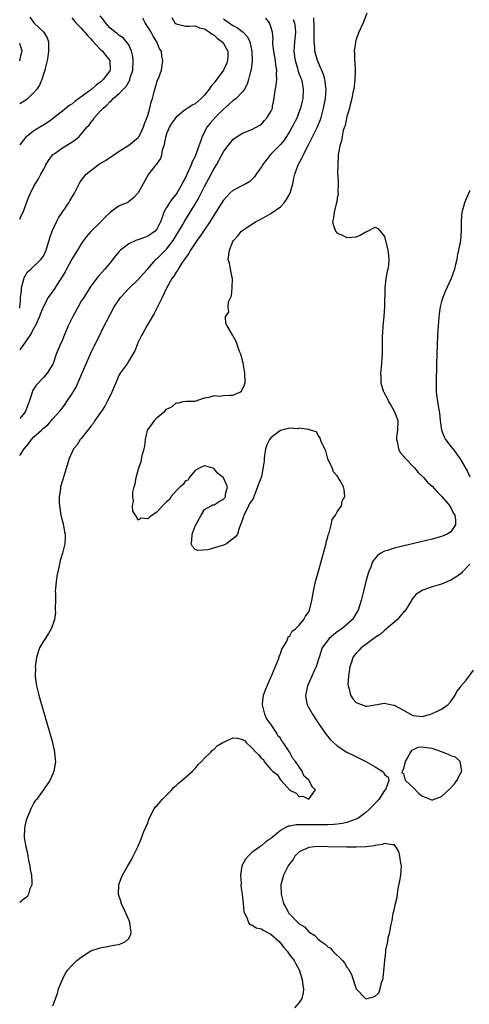
# Model space of a CAD drawing. Units: inches. Extents: x 2577000 to 2580000, y 1500000 to 1503000.
# Drawn here: x 2577000 to 2577095, y 1502048 to 1502256 of the extents above; entities that cross this region are included whole.
import ezdxf

# ---------------------------------------------------------------- set-up
doc = ezdxf.new("R2010")
doc.units = ezdxf.units.IN
doc.header["$MEASUREMENT"] = 0
doc.layers.add('LD25771500_2ft', color=111, linetype='Continuous')

msp = doc.modelspace()

# ---------------------------------------------------------------- linework, layer by layer
at = {"layer": 'LD25771500_2ft'}
for points, elevation in [([(2577000, 1502213.55), (2577000.39, 1502214.39), (2577000.71, 1502215), (2577001, 1502215.81), (2577001.88, 1502218.12), (2577002.29, 1502219), (2577003, 1502220.47), (2577003.95, 1502222.05), (2577004.49, 1502223), (2577005, 1502223.98), (2577005.49, 1502225), (2577006.06, 1502225.94), (2577006.84, 1502227), (2577007, 1502227.15), (2577007.47, 1502227.47), (2577009, 1502228.58), (2577009.71, 1502229), (2577011, 1502229.81), (2577011.7, 1502230.3), (2577012.52, 1502231), (2577013, 1502231.51), (2577014.26, 1502233), (2577014.63, 1502233.37), (2577015, 1502233.92), (2577015.5, 1502234.5), (2577015.81, 1502235), (2577017, 1502236.3), (2577017.59, 1502237), (2577018.38, 1502237.62), (2577019, 1502238.3), (2577019.4, 1502238.6), (2577019.72, 1502239), (2577021, 1502240.09), (2577021.88, 1502241), (2577022.45, 1502241.55), (2577023, 1502242.51), (2577023.21, 1502242.79), (2577023.27, 1502243), (2577023.34, 1502243.34), (2577023.87, 1502245), (2577023.94, 1502247), (2577023.87, 1502247.87), (2577023.58, 1502249), (2577023, 1502250.32), (2577022.52, 1502251), (2577021.82, 1502251.82), (2577021, 1502252.33), (2577020.65, 1502252.65), (2577020.11, 1502253), (2577019, 1502253.91), (2577018.08, 1502255), (2577017.65, 1502255.65), (2577017, 1502256.47)], 8316), ([(2577002.17, 1502256.17), (2577002.99, 1502255), (2577005.08, 1502253), (2577005.82, 1502251.82), (2577006.09, 1502251), (2577006.07, 1502249.93), (2577006.11, 1502249), (2577005.9, 1502247.9), (2577005.79, 1502247), (2577005.35, 1502245.35), (2577005.31, 1502245), (2577005, 1502244.13), (2577004.67, 1502243), (2577004.21, 1502241.79), (2577003.63, 1502241), (2577003, 1502240.25), (2577001.7, 1502239), (2577001.32, 1502238.68), (2577000, 1502237.91)], 8320), ([(2577032.13, 1502256.13), (2577032.76, 1502255), (2577033, 1502254.79), (2577033.3, 1502254.7), (2577035, 1502254.26), (2577035.75, 1502254.25), (2577037, 1502254.34), (2577037.94, 1502253.94), (2577039, 1502253.74), (2577040.07, 1502253), (2577040.59, 1502252.59), (2577041, 1502252.4), (2577041.71, 1502251.71), (2577042.71, 1502251), (2577043, 1502250.61), (2577043.88, 1502249), (2577043.88, 1502247.88), (2577043.86, 1502247), (2577043.64, 1502246.36), (2577043.03, 1502245), (2577041, 1502242.33), (2577040.39, 1502241.61), (2577039.98, 1502241), (2577039, 1502239.68), (2577038.31, 1502239), (2577037, 1502237.91), (2577036.39, 1502237.61), (2577035.48, 1502237), (2577035, 1502236.71), (2577033, 1502235.09), (2577032.13, 1502233.87), (2577031.63, 1502233), (2577031, 1502231.54), (2577030.75, 1502230.75), (2577030.42, 1502229), (2577030.09, 1502228.09), (2577029.9, 1502227), (2577029.68, 1502226.32), (2577029, 1502225.37), (2577028.86, 1502225.14), (2577028.72, 1502225), (2577027.19, 1502223), (2577026.41, 1502221.59), (2577026.06, 1502221), (2577025, 1502219.08), (2577024.93, 1502219), (2577023.99, 1502218.01), (2577022.89, 1502217.11), (2577022.65, 1502217), (2577021, 1502216.32), (2577019.19, 1502215), (2577019, 1502214.87), (2577018.05, 1502213.95), (2577017.14, 1502213), (2577015.04, 1502210.96), (2577014.12, 1502209.88), (2577013.46, 1502209), (2577013, 1502208.35), (2577012.22, 1502207), (2577011, 1502205.05), (2577009.88, 1502203), (2577009.59, 1502202.41), (2577009, 1502201.47), (2577008.84, 1502201.16), (2577008.12, 1502200.12), (2577007.26, 1502198.74), (2577006.04, 1502197), (2577005, 1502195.11), (2577004.41, 1502193.59), (2577004.21, 1502193), (2577003.17, 1502190.83), (2577003, 1502190.59), (2577002.5, 1502189.5), (2577002.13, 1502189), (2577001, 1502187.34), (2577000.14, 1502186.14), (2577000, 1502185.93)], 8312), ([(2577011, 1502256.02), (2577011.87, 1502255), (2577013, 1502253.83), (2577013.38, 1502253.38), (2577013.75, 1502253), (2577014.29, 1502252.29), (2577015, 1502251.62), (2577015.27, 1502251.27), (2577017, 1502249.45), (2577017.47, 1502249), (2577018.13, 1502248.13), (2577019.04, 1502247.04), (2577019.05, 1502247), (2577019.08, 1502245), (2577019, 1502244.86), (2577017.61, 1502243), (2577017, 1502242.47), (2577016.16, 1502241.84), (2577015.24, 1502241), (2577014.24, 1502240.24), (2577011.65, 1502238.35), (2577011, 1502237.84), (2577010.47, 1502237.53), (2577009, 1502236.32), (2577007.29, 1502235), (2577007.14, 1502234.86), (2577005.97, 1502234.03), (2577005, 1502233.4), (2577004.75, 1502233.25), (2577003, 1502232.16), (2577001.5, 1502231), (2577001.24, 1502230.76), (2577000, 1502229.2)], 8318), ([(2577000, 1502194.75), (2577000.04, 1502195), (2577000.17, 1502196.17), (2577000.17, 1502197), (2577000.38, 1502198.38), (2577000.36, 1502199), (2577000.86, 1502200.86), (2577000.87, 1502201), (2577001, 1502201.3), (2577001.61, 1502202.39), (2577002.34, 1502203), (2577004.46, 1502205), (2577004.7, 1502205.3), (2577005, 1502205.74), (2577005.57, 1502207), (2577006.39, 1502209.61), (2577006.85, 1502211), (2577007.74, 1502213), (2577008.19, 1502213.81), (2577010.37, 1502217), (2577010.61, 1502217.39), (2577011, 1502218.09), (2577011.53, 1502219), (2577012.72, 1502221.28), (2577013, 1502221.69), (2577014.04, 1502223), (2577015, 1502223.83), (2577016.55, 1502225), (2577017, 1502225.28), (2577018.1, 1502225.9), (2577021, 1502227.87), (2577023, 1502229.13), (2577025, 1502230.74), (2577025.19, 1502231), (2577026.11, 1502233), (2577026.33, 1502233.68), (2577027, 1502235.4), (2577027.48, 1502237), (2577027.77, 1502238.23), (2577028.02, 1502239), (2577028.39, 1502240.39), (2577028.63, 1502241.37), (2577029, 1502242.66), (2577029.09, 1502242.91), (2577029.14, 1502243), (2577029.26, 1502243.26), (2577029.89, 1502245), (2577030.06, 1502246.06), (2577030.22, 1502247), (2577029.97, 1502247.97), (2577029.92, 1502249), (2577029.53, 1502249.53), (2577028.96, 1502251), (2577028.15, 1502252.15), (2577027.74, 1502253), (2577026.5, 1502255), (2577025.99, 1502255.99)], 8314), ([(2577000, 1502163.66), (2577000.93, 1502165), (2577001.89, 1502166.11), (2577002.46, 1502167), (2577003, 1502167.54), (2577004.58, 1502169), (2577004.81, 1502169.19), (2577005, 1502169.39), (2577005.9, 1502170.1), (2577006.71, 1502171), (2577007, 1502171.37), (2577008.49, 1502173), (2577009, 1502173.72), (2577009.56, 1502174.44), (2577009.96, 1502175), (2577011, 1502176.56), (2577011.92, 1502178.08), (2577013.25, 1502181.25), (2577014.01, 1502183), (2577014.93, 1502185.07), (2577015.57, 1502186.43), (2577015.87, 1502187), (2577016.75, 1502188.75), (2577017.57, 1502190.43), (2577019.91, 1502195), (2577021, 1502196.59), (2577021.29, 1502197), (2577023.16, 1502199), (2577025, 1502200.79), (2577026.02, 1502201.98), (2577027, 1502203.05), (2577028.72, 1502205), (2577028.86, 1502205.14), (2577029, 1502205.23), (2577031, 1502207.17), (2577032.37, 1502209), (2577033, 1502210.07), (2577033.36, 1502210.64), (2577034.39, 1502212.39), (2577034.82, 1502213.18), (2577035.99, 1502215), (2577037, 1502216.7), (2577037.84, 1502218.16), (2577039, 1502220.41), (2577040.38, 1502223), (2577041, 1502224.23), (2577041.49, 1502225), (2577042.05, 1502225.95), (2577043, 1502227.76), (2577043.91, 1502229), (2577044.39, 1502229.61), (2577045, 1502230.34), (2577045.9, 1502231), (2577047, 1502231.68), (2577049, 1502232.47), (2577050.65, 1502233.35), (2577051, 1502233.58), (2577051.67, 1502234.33), (2577052.23, 1502235), (2577053, 1502236.26), (2577053.31, 1502237), (2577053.36, 1502237.36), (2577053.7, 1502239), (2577053.77, 1502239.77), (2577053.95, 1502241), (2577054.11, 1502241.89), (2577054.22, 1502243), (2577054.19, 1502244.19), (2577054.23, 1502245), (2577054.05, 1502246.05), (2577053.95, 1502247), (2577053.83, 1502247.83), (2577053.62, 1502249), (2577053.44, 1502250.56), (2577053.43, 1502251), (2577053.45, 1502251.45), (2577053.32, 1502253), (2577053.26, 1502253.26), (2577053, 1502254.17), (2577052.72, 1502255), (2577051.94, 1502255.94)], 8308), ([(2577043, 1502255.83), (2577043.47, 1502255.47), (2577045, 1502254.39), (2577045.92, 1502253.92), (2577047.16, 1502253), (2577048.05, 1502252.05), (2577048.53, 1502251), (2577048.96, 1502249), (2577049.02, 1502246.98), (2577048.85, 1502245.16), (2577048.71, 1502244.71), (2577048.31, 1502243), (2577047.97, 1502242.03), (2577047.41, 1502241), (2577047, 1502240.45), (2577045.67, 1502239), (2577045, 1502238.49), (2577044.21, 1502237.79), (2577043, 1502236.79), (2577041.25, 1502235), (2577040.21, 1502233.79), (2577039.56, 1502233), (2577038.49, 1502231), (2577038.28, 1502230.28), (2577037.81, 1502229), (2577037.11, 1502227), (2577037, 1502226.76), (2577036.39, 1502225.61), (2577036.19, 1502225), (2577035.58, 1502223.58), (2577035, 1502222.35), (2577034.52, 1502221.48), (2577034.3, 1502221), (2577033.14, 1502219), (2577033, 1502218.79), (2577032.2, 1502217.8), (2577031.62, 1502217), (2577031, 1502216), (2577030.42, 1502215), (2577030.11, 1502214.11), (2577029.68, 1502213), (2577029, 1502211.57), (2577028.55, 1502211), (2577027.64, 1502210.36), (2577027, 1502209.96), (2577025, 1502209.2), (2577024.84, 1502209.16), (2577024.47, 1502209), (2577023, 1502208.3), (2577021.28, 1502207), (2577021, 1502206.72), (2577020.21, 1502205.79), (2577019, 1502204.27), (2577017.97, 1502203), (2577016.59, 1502201.41), (2577015, 1502199.35), (2577013.5, 1502197), (2577013, 1502196.19), (2577012.3, 1502195), (2577011.22, 1502193), (2577011, 1502192.56), (2577010.25, 1502191), (2577009.38, 1502189), (2577009, 1502188.06), (2577008.51, 1502187), (2577007.71, 1502185), (2577007.07, 1502183.07), (2577007, 1502182.9), (2577005.82, 1502181), (2577005, 1502180.11), (2577003.49, 1502178.51), (2577002.73, 1502177.27), (2577002.63, 1502177), (2577002.48, 1502176.48), (2577001.97, 1502175), (2577001.25, 1502173), (2577001, 1502172.66), (2577000, 1502171.45)], 8310), ([(2577057.7, 1502255.7), (2577057.98, 1502255), (2577058.09, 1502253.91), (2577058.22, 1502253), (2577057.99, 1502251), (2577057.85, 1502249), (2577057.96, 1502247.96), (2577058.1, 1502247), (2577058.61, 1502245.39), (2577058.71, 1502245), (2577058.75, 1502244.75), (2577059, 1502244.12), (2577059.29, 1502243.29), (2577059.44, 1502243), (2577059.58, 1502242.42), (2577059.84, 1502241), (2577059.74, 1502239), (2577059.58, 1502238.42), (2577059.28, 1502237), (2577059, 1502236.23), (2577058.51, 1502235), (2577057.49, 1502233), (2577057, 1502232.14), (2577056.32, 1502231), (2577055.78, 1502230.22), (2577055, 1502229.3), (2577054.73, 1502229), (2577053, 1502227.23), (2577052.76, 1502227), (2577051.98, 1502226.02), (2577051.21, 1502225), (2577051, 1502224.61), (2577049.89, 1502223), (2577049.56, 1502222.44), (2577048.53, 1502221.47), (2577047.68, 1502221), (2577047, 1502220.67), (2577045, 1502219.59), (2577044.36, 1502219), (2577043.67, 1502218.33), (2577043, 1502217.55), (2577041.37, 1502215), (2577041, 1502214.46), (2577040.1, 1502213), (2577038.77, 1502211), (2577038.08, 1502209.92), (2577037.38, 1502209), (2577037, 1502208.43), (2577036.07, 1502207), (2577035.69, 1502206.31), (2577035, 1502205.39), (2577034.86, 1502205.14), (2577034.16, 1502204.16), (2577033.41, 1502203), (2577033.29, 1502202.71), (2577033, 1502202.34), (2577032.51, 1502201.49), (2577032.11, 1502201), (2577030.94, 1502198.94), (2577030.03, 1502197), (2577028.38, 1502193.62), (2577026.81, 1502191), (2577026.21, 1502189.79), (2577025.68, 1502189), (2577025, 1502187.57), (2577024.75, 1502187), (2577024.29, 1502185.71), (2577023.9, 1502185), (2577023, 1502183.6), (2577022.64, 1502183), (2577021.21, 1502181), (2577021, 1502180.64), (2577019.47, 1502177), (2577019, 1502176.12), (2577018.45, 1502175), (2577017.93, 1502174.07), (2577017.26, 1502173), (2577015.87, 1502171), (2577015.54, 1502170.46), (2577015, 1502169.82), (2577014.66, 1502169.34), (2577014.35, 1502169), (2577013, 1502167.25), (2577012.77, 1502167), (2577012.12, 1502165.88), (2577011.38, 1502165), (2577010.44, 1502163), (2577009.28, 1502159.28), (2577008.63, 1502157), (2577008.59, 1502156.59), (2577008.35, 1502155), (2577008.36, 1502153.64), (2577008.41, 1502153), (2577008.48, 1502152.48), (2577008.7, 1502151), (2577009.18, 1502149.18), (2577009.48, 1502147.49), (2577009.59, 1502147), (2577009.59, 1502146.41), (2577009.54, 1502145), (2577009.04, 1502143), (2577008.52, 1502141.48), (2577008.36, 1502140.36), (2577007.82, 1502138.18), (2577007.66, 1502137), (2577007.57, 1502135.57), (2577007.51, 1502135), (2577007.54, 1502134.46), (2577007.52, 1502133), (2577007.46, 1502131.46), (2577007.51, 1502131), (2577007.53, 1502130.47), (2577007.33, 1502129), (2577007, 1502127.97), (2577006.62, 1502127), (2577006.05, 1502126.05), (2577005, 1502124.39), (2577004.19, 1502123), (2577003.86, 1502122.14), (2577003.55, 1502121), (2577003.29, 1502119), (2577003.31, 1502118.69), (2577003.27, 1502117), (2577003.44, 1502115.44), (2577003.54, 1502115), (2577004.04, 1502113), (2577004.25, 1502112.25), (2577006.35, 1502105), (2577006.48, 1502104.48), (2577006.91, 1502103), (2577007.37, 1502101), (2577007.46, 1502099.46), (2577007.54, 1502099), (2577007.51, 1502098.49), (2577007.22, 1502097), (2577007, 1502096.42), (2577006.34, 1502095), (2577005.05, 1502093), (2577003.53, 1502091), (2577003.29, 1502090.71), (2577003, 1502090.26), (2577002.53, 1502089.47), (2577002.33, 1502089), (2577001.95, 1502087.95), (2577001.35, 1502086.65), (2577001.01, 1502085), (2577000.97, 1502083), (2577001.27, 1502081), (2577001.65, 1502079.65), (2577001.7, 1502079), (2577001.85, 1502078.15), (2577002.12, 1502077), (2577002.23, 1502076.23), (2577002.47, 1502075), (2577002.58, 1502073.42), (2577002.54, 1502073), (2577002.16, 1502072.16), (2577001.87, 1502071), (2577001.56, 1502070.44), (2577001, 1502070.08), (2577000, 1502069.21)], 8306), ([(2577007, 1502047.39), (2577007.95, 1502050.05), (2577008.2, 1502051), (2577009, 1502053), (2577009.67, 1502054.33), (2577010.13, 1502055), (2577011, 1502055.94), (2577012.04, 1502057), (2577013, 1502057.71), (2577015, 1502059.01), (2577017, 1502059.7), (2577020.28, 1502060.28), (2577021, 1502060.35), (2577022.33, 1502061), (2577023, 1502061.67), (2577023.46, 1502062.54), (2577023.52, 1502063), (2577023.42, 1502063.42), (2577023.27, 1502065), (2577023, 1502065.55), (2577022.36, 1502067), (2577021.96, 1502067.96), (2577021.44, 1502069), (2577021.4, 1502069.4), (2577021, 1502070.53), (2577020.86, 1502071), (2577020.93, 1502072.93), (2577020.91, 1502073), (2577020.93, 1502073.07), (2577021.46, 1502074.54), (2577021.68, 1502075), (2577022.83, 1502077), (2577023.63, 1502078.37), (2577023.96, 1502079), (2577024.93, 1502081), (2577025.54, 1502082.46), (2577026.22, 1502084.22), (2577027, 1502086.07), (2577027.23, 1502086.76), (2577027.29, 1502087), (2577028.35, 1502089), (2577028.61, 1502089.39), (2577029, 1502089.71), (2577030.07, 1502091), (2577032.09, 1502093), (2577032.46, 1502093.54), (2577033, 1502093.94), (2577033.54, 1502094.46), (2577034.24, 1502095), (2577036.48, 1502097), (2577036.72, 1502097.28), (2577037, 1502097.52), (2577037.63, 1502098.37), (2577038.36, 1502099), (2577039, 1502099.7), (2577040.36, 1502101), (2577040.63, 1502101.37), (2577041, 1502101.59), (2577041.68, 1502102.32), (2577042.84, 1502103), (2577043, 1502103.13), (2577043.2, 1502103.2), (2577045, 1502104.04), (2577045.93, 1502103.93), (2577047, 1502103.63), (2577047.44, 1502103.44), (2577047.75, 1502103), (2577049, 1502101.93), (2577049.83, 1502101), (2577050.45, 1502100.45), (2577051, 1502099.63), (2577051.41, 1502099.41), (2577051.57, 1502099), (2577053, 1502097.35), (2577053.32, 1502097), (2577054.29, 1502096.29), (2577055, 1502095.13), (2577055.11, 1502095.11), (2577055.14, 1502095), (2577057, 1502092.99), (2577058.3, 1502092.3), (2577059, 1502091.59), (2577059.71, 1502091.71), (2577061, 1502091.08), (2577062.41, 1502093), (2577061.68, 1502093.68), (2577061.08, 1502095), (2577061, 1502095.09), (2577059.97, 1502095.97), (2577059.57, 1502097), (2577059, 1502097.87), (2577058.21, 1502099), (2577057.66, 1502099.66), (2577057, 1502100.93), (2577056.95, 1502100.95), (2577056.95, 1502101), (2577056.87, 1502101.13), (2577055.58, 1502103), (2577055.33, 1502103.33), (2577055, 1502103.91), (2577054.44, 1502104.44), (2577054.22, 1502105), (2577053, 1502106.93), (2577052.07, 1502108.07), (2577051.71, 1502109), (2577051.31, 1502110.69), (2577051.2, 1502111), (2577051.22, 1502111.22), (2577051.45, 1502113), (2577051.85, 1502114.15), (2577052.18, 1502115), (2577053.23, 1502117.23), (2577054.61, 1502120.61), (2577054.72, 1502121), (2577054.75, 1502121.25), (2577055, 1502121.78), (2577055.28, 1502122.72), (2577056.31, 1502124.31), (2577056.6, 1502125), (2577056.68, 1502125.32), (2577057, 1502125.53), (2577057.49, 1502126.51), (2577058.19, 1502127), (2577059, 1502127.79), (2577059.92, 1502129), (2577060.27, 1502129.73), (2577061, 1502130.63), (2577061.17, 1502131), (2577061.62, 1502133), (2577061.77, 1502133.77), (2577061.98, 1502135), (2577062.44, 1502137), (2577063, 1502138.89), (2577064.55, 1502144.55), (2577064.65, 1502145), (2577064.67, 1502145.33), (2577065, 1502146.39), (2577065.12, 1502146.88), (2577065.27, 1502147.27), (2577065.71, 1502149), (2577065.91, 1502150.09), (2577066.61, 1502151), (2577067, 1502151.76), (2577067.88, 1502153), (2577068.04, 1502153.96), (2577068.62, 1502155), (2577068.46, 1502156.46), (2577068.32, 1502157), (2577067.58, 1502158.42), (2577067.23, 1502159), (2577067.12, 1502159.12), (2577067, 1502159.36), (2577066.2, 1502160.2), (2577065.95, 1502161), (2577065, 1502162.92), (2577064.58, 1502164.58), (2577063.65, 1502166.35), (2577063.45, 1502167), (2577063.37, 1502167.37), (2577063, 1502167.88), (2577062.62, 1502168.62), (2577061.32, 1502169), (2577061, 1502169.14), (2577060.9, 1502169.1), (2577059, 1502169.37), (2577058.71, 1502169.29), (2577057, 1502169.4), (2577056.69, 1502169.31), (2577055, 1502168.92), (2577054.53, 1502168.53), (2577053, 1502167.37), (2577052.7, 1502167), (2577052.11, 1502165.89), (2577051.87, 1502165), (2577051.64, 1502163.64), (2577051.56, 1502163), (2577051.6, 1502162.4), (2577051, 1502159.18), (2577050.15, 1502157), (2577049.69, 1502155.69), (2577049.43, 1502155), (2577049.3, 1502154.7), (2577049, 1502154.1), (2577048.48, 1502153.52), (2577048.3, 1502153), (2577047.63, 1502151.63), (2577047.27, 1502151), (2577047.23, 1502150.77), (2577047, 1502150.09), (2577046.56, 1502149), (2577046.29, 1502148.29), (2577045.98, 1502147), (2577045.52, 1502146.48), (2577044.39, 1502145.61), (2577043.63, 1502145), (2577043, 1502144.71), (2577042.54, 1502144.54), (2577039.72, 1502143.72), (2577037.56, 1502143.56), (2577037, 1502143.79), (2577036.43, 1502144.43), (2577036.18, 1502145), (2577036.3, 1502145.7), (2577036.36, 1502147), (2577037, 1502148.74), (2577037.13, 1502149), (2577038.29, 1502151), (2577039, 1502152.26), (2577040.43, 1502153), (2577040.77, 1502153.23), (2577041, 1502153.23), (2577042.09, 1502153.91), (2577043, 1502154.44), (2577043.31, 1502154.69), (2577043.4, 1502155), (2577043.45, 1502155.45), (2577043.81, 1502157), (2577043, 1502158.92), (2577042.94, 1502159), (2577041.83, 1502159.83), (2577041, 1502160.82), (2577040.86, 1502160.86), (2577040.6, 1502161), (2577039, 1502161.47), (2577038, 1502161), (2577037, 1502160.43), (2577035.78, 1502159), (2577035.57, 1502158.43), (2577035, 1502158.31), (2577034.5, 1502157.5), (2577033.84, 1502157), (2577033, 1502156.2), (2577031.99, 1502155), (2577031.63, 1502154.37), (2577031, 1502153.87), (2577030.15, 1502153), (2577029, 1502151.76), (2577027.36, 1502150.64), (2577027, 1502150.28), (2577025.61, 1502150.39), (2577025, 1502150), (2577024.43, 1502151), (2577023.89, 1502151.89), (2577023.82, 1502153), (2577024.02, 1502153.98), (2577023.86, 1502155), (2577023.87, 1502155.87), (2577024.15, 1502157), (2577024.39, 1502157.61), (2577024.59, 1502159), (2577025, 1502160.54), (2577025.14, 1502161), (2577025.63, 1502162.37), (2577025.93, 1502163.92), (2577026.24, 1502165), (2577026.39, 1502165.61), (2577026.54, 1502167), (2577026.98, 1502169), (2577027.85, 1502170.15), (2577028.41, 1502171), (2577029, 1502171.63), (2577030.59, 1502173), (2577031, 1502173.41), (2577032.12, 1502173.88), (2577033, 1502174.73), (2577033.3, 1502174.7), (2577034.47, 1502175), (2577035.12, 1502175.12), (2577037, 1502175.12), (2577039, 1502175.82), (2577039.96, 1502175.96), (2577041, 1502176.31), (2577042.19, 1502176.19), (2577043, 1502176.28), (2577044.35, 1502176.35), (2577045, 1502176.36), (2577046.47, 1502177), (2577046.77, 1502177.23), (2577047, 1502177.61), (2577047.44, 1502178.56), (2577047.59, 1502179), (2577047.53, 1502181), (2577047.13, 1502183.13), (2577046.74, 1502184.74), (2577046.65, 1502185), (2577046.41, 1502185.59), (2577045.69, 1502187.69), (2577044.98, 1502188.98), (2577043.75, 1502191), (2577043.52, 1502191.52), (2577043.44, 1502193), (2577044.13, 1502193.87), (2577044.02, 1502195), (2577044.09, 1502196.09), (2577044.66, 1502197.34), (2577044.83, 1502199), (2577044.87, 1502201), (2577044.81, 1502201.19), (2577044.46, 1502203), (2577044.25, 1502204.25), (2577044, 1502205), (2577044.26, 1502207), (2577045, 1502208.78), (2577045.12, 1502209), (2577046, 1502210), (2577046.82, 1502211), (2577047, 1502211.15), (2577049, 1502212.45), (2577049.78, 1502213), (2577050.58, 1502213.42), (2577051, 1502213.6), (2577053, 1502214.74), (2577055, 1502216.15), (2577055.8, 1502217), (2577056.3, 1502217.7), (2577057.05, 1502219), (2577057.61, 1502221), (2577057.84, 1502222.16), (2577058.02, 1502223), (2577058.74, 1502225), (2577058.84, 1502225.16), (2577059.56, 1502226.44), (2577059.78, 1502227), (2577060.57, 1502228.57), (2577061, 1502229.34), (2577062.8, 1502233), (2577063.44, 1502234.56), (2577063.58, 1502235), (2577064.1, 1502237), (2577064.49, 1502239), (2577064.66, 1502241), (2577064.58, 1502241.42), (2577064.4, 1502243), (2577064.1, 1502244.1), (2577062.81, 1502247), (2577062.28, 1502249), (2577062.27, 1502249.73), (2577062.14, 1502251), (2577062.11, 1502252.11), (2577062.15, 1502253), (2577062.14, 1502254.14), (2577062.04, 1502256.04)], 8304), ([(2577073.21, 1502257), (2577072.44, 1502255), (2577071.57, 1502253), (2577071, 1502251.52), (2577070.83, 1502251), (2577070.82, 1502250.82), (2577070.55, 1502249), (2577070.63, 1502248.63), (2577070.63, 1502247), (2577070.71, 1502246.71), (2577070.8, 1502244.8), (2577070.74, 1502243), (2577070.47, 1502241), (2577070.3, 1502240.3), (2577070.06, 1502239), (2577069.7, 1502237.7), (2577069.58, 1502237), (2577069, 1502235.19), (2577068.66, 1502233.34), (2577068.51, 1502233), (2577068.23, 1502232.23), (2577068.01, 1502231), (2577067.92, 1502230.08), (2577067.52, 1502229), (2577067.21, 1502227.21), (2577067.21, 1502227), (2577067.23, 1502226.77), (2577067.09, 1502225), (2577067.08, 1502223.08), (2577067.13, 1502222.87), (2577067.16, 1502221), (2577067.13, 1502219.13), (2577067.17, 1502219), (2577067.18, 1502218.82), (2577067, 1502218), (2577066.91, 1502217.09), (2577066.78, 1502216.78), (2577066.35, 1502215), (2577066.2, 1502213.8), (2577066.02, 1502213), (2577066.21, 1502212.21), (2577066.61, 1502211), (2577067, 1502210.57), (2577067.73, 1502210.27), (2577069, 1502209.68), (2577071, 1502209.8), (2577071.87, 1502210.13), (2577073, 1502210.83), (2577073.13, 1502210.87), (2577073.35, 1502211), (2577075, 1502211.86), (2577075.53, 1502211.53), (2577076.04, 1502211), (2577077, 1502209.89), (2577077.56, 1502207.56), (2577077.67, 1502207), (2577077.84, 1502205.84), (2577077.88, 1502205), (2577077.82, 1502203.82), (2577077.67, 1502203), (2577077.5, 1502202.5), (2577077.28, 1502201), (2577077.05, 1502199), (2577076.99, 1502195), (2577076.83, 1502193), (2577076.61, 1502191), (2577076.52, 1502189.48), (2577076.5, 1502189), (2577076.48, 1502185.52), (2577076.47, 1502185), (2577076.42, 1502184.42), (2577076.35, 1502183), (2577076.16, 1502181), (2577076.21, 1502180.21), (2577076.22, 1502179), (2577076.7, 1502177.3), (2577076.8, 1502177), (2577077.59, 1502175.59), (2577077.85, 1502175), (2577078.29, 1502174.29), (2577079.02, 1502173), (2577079.57, 1502171.57), (2577079.75, 1502171), (2577079.72, 1502169), (2577079.52, 1502167.52), (2577079.49, 1502167), (2577079.72, 1502166.28), (2577079.91, 1502165), (2577080.27, 1502164.27), (2577081, 1502163.5), (2577081.2, 1502163.2), (2577083.28, 1502161), (2577084.06, 1502160.06), (2577085, 1502159.21), (2577085.2, 1502159), (2577086.03, 1502158.03), (2577087, 1502157.14), (2577088, 1502156), (2577089, 1502155.07), (2577090.73, 1502153), (2577090.82, 1502152.82), (2577091, 1502152.59), (2577091.49, 1502151.49), (2577091.78, 1502151), (2577091.94, 1502150.06), (2577091.95, 1502149), (2577091, 1502147.53), (2577090.22, 1502147), (2577089.36, 1502146.64), (2577089, 1502146.5), (2577087.82, 1502146.18), (2577087, 1502145.97), (2577084.61, 1502145.39), (2577079, 1502144.06), (2577077.58, 1502143.58), (2577077, 1502143.42), (2577076.23, 1502143), (2577075.49, 1502142.51), (2577074.59, 1502141.41), (2577074.4, 1502141), (2577074.06, 1502140.06), (2577073.62, 1502139), (2577073.47, 1502138.53), (2577073.04, 1502137), (2577072.53, 1502135), (2577072.07, 1502133), (2577071.44, 1502131), (2577071.26, 1502130.74), (2577070.19, 1502129), (2577067.94, 1502127), (2577067, 1502126.36), (2577066.21, 1502125.79), (2577065.32, 1502125), (2577065, 1502124.65), (2577063.85, 1502123), (2577063.64, 1502122.36), (2577063.17, 1502121), (2577063, 1502120.39), (2577062.54, 1502119), (2577062.13, 1502118.13), (2577061.63, 1502117), (2577060.72, 1502115), (2577060.42, 1502113.58), (2577060.27, 1502113), (2577060.37, 1502112.37), (2577060.66, 1502111), (2577061.48, 1502109.48), (2577061.75, 1502109), (2577063.04, 1502107.04), (2577064.69, 1502104.69), (2577065, 1502104.3), (2577065.6, 1502103.6), (2577066.22, 1502103), (2577067, 1502102.29), (2577069, 1502101.02), (2577070.33, 1502100.33), (2577073, 1502098.99), (2577075, 1502097.88), (2577076.49, 1502097), (2577076.74, 1502096.74), (2577077, 1502096.26), (2577077.74, 1502095.74), (2577077.87, 1502095), (2577077.25, 1502093.25), (2577077.12, 1502093), (2577077, 1502092.86), (2577075.76, 1502091), (2577073.91, 1502089), (2577073, 1502088.23), (2577071.33, 1502087), (2577071.12, 1502086.88), (2577070.78, 1502086.78), (2577069, 1502086.14), (2577068.11, 1502085.89), (2577067, 1502085.79), (2577066.31, 1502085.69), (2577065, 1502085.65), (2577064.38, 1502085.62), (2577061, 1502085.64), (2577060.34, 1502085.66), (2577059, 1502085.62), (2577058.36, 1502085.64), (2577057, 1502085.37), (2577056.63, 1502085.37), (2577055.98, 1502085), (2577055, 1502084.48), (2577053.27, 1502083), (2577053.13, 1502082.87), (2577053, 1502082.73), (2577051.93, 1502082.07), (2577051, 1502081.23), (2577050.83, 1502081.17), (2577050.67, 1502081), (2577049, 1502079.78), (2577048.17, 1502079), (2577047.61, 1502078.39), (2577046.9, 1502077), (2577046.56, 1502075), (2577046.71, 1502073.29), (2577046.69, 1502072.69), (2577046.92, 1502071), (2577047.12, 1502069), (2577047.32, 1502067.32), (2577047.42, 1502067), (2577047.91, 1502066.09), (2577048.27, 1502065), (2577048.59, 1502064.59), (2577049, 1502064.52), (2577049.88, 1502063.88), (2577051, 1502063.66), (2577051.37, 1502063.37), (2577053, 1502062.54), (2577054.72, 1502061), (2577055, 1502060.69), (2577055.74, 1502059.74), (2577056.41, 1502059), (2577057, 1502058.14), (2577057.89, 1502057), (2577058.26, 1502056.26), (2577058.96, 1502055), (2577059.59, 1502053), (2577059.72, 1502051.72), (2577059.85, 1502051), (2577059.82, 1502050.18), (2577059.55, 1502049), (2577059, 1502048.12), (2577058.01, 1502047)], 8302), ([(2577000, 1502246.96), (2577000.03, 1502247), (2577000.29, 1502248.29), (2577000.49, 1502249), (2577000.15, 1502250.15), (2577000, 1502250.71)], 8322), ([(2577095, 1502219.57), (2577094.19, 1502217.81), (2577093.88, 1502217), (2577093.45, 1502215.45), (2577093.3, 1502215), (2577093.16, 1502213.16), (2577093.13, 1502213), (2577093.16, 1502211.16), (2577092.98, 1502209), (2577092.6, 1502207), (2577092.31, 1502205.69), (2577092.2, 1502205), (2577091.96, 1502203.96), (2577091.72, 1502203), (2577091.03, 1502201), (2577089.76, 1502198.24), (2577089.25, 1502197), (2577089, 1502196.14), (2577088.7, 1502195), (2577088.48, 1502193.52), (2577088.27, 1502191), (2577088.16, 1502189), (2577087.97, 1502183), (2577087.87, 1502179), (2577087.88, 1502177), (2577088.03, 1502176.03), (2577088.12, 1502175), (2577088.34, 1502173.66), (2577088.51, 1502173), (2577088.58, 1502172.58), (2577088.75, 1502171), (2577089.01, 1502169), (2577089.58, 1502167.58), (2577089.87, 1502167), (2577091, 1502165.54), (2577091.39, 1502165), (2577092.11, 1502164.11), (2577093, 1502162.81), (2577094.42, 1502160.42), (2577095, 1502159.15)], 8300), ([(2577095, 1502140.66), (2577093.37, 1502139), (2577093.21, 1502138.79), (2577093, 1502138.62), (2577092.05, 1502137.95), (2577091, 1502137.3), (2577089, 1502136.49), (2577087, 1502135.89), (2577085.26, 1502135.26), (2577085, 1502135.18), (2577084.68, 1502135), (2577083.67, 1502134.33), (2577082.76, 1502133.24), (2577082.65, 1502133), (2577082.1, 1502132.1), (2577081.4, 1502131), (2577081.23, 1502130.77), (2577081, 1502130.55), (2577080.3, 1502129.7), (2577079.68, 1502129), (2577077.38, 1502127), (2577077, 1502126.69), (2577076.11, 1502125.89), (2577075, 1502125.21), (2577074.7, 1502125), (2577073, 1502123.69), (2577072.05, 1502123), (2577071.58, 1502122.42), (2577071, 1502121.87), (2577070.6, 1502121.4), (2577070.31, 1502121), (2577070.01, 1502120.01), (2577069.66, 1502119), (2577069.39, 1502117), (2577069.25, 1502115.25), (2577069.27, 1502115), (2577069.44, 1502114.56), (2577069.79, 1502113), (2577070.27, 1502112.27), (2577071, 1502111.5), (2577071.32, 1502111.32), (2577073, 1502110.69), (2577073.28, 1502110.72), (2577075, 1502110.99), (2577077, 1502111.35), (2577077.27, 1502111.27), (2577078.54, 1502111), (2577078.91, 1502110.91), (2577079, 1502110.91), (2577081, 1502109.88), (2577082.82, 1502108.82), (2577083, 1502108.75), (2577085, 1502108.52), (2577086.7, 1502109), (2577087, 1502109.12), (2577088.26, 1502109.74), (2577089, 1502110.08), (2577090.3, 1502111), (2577091, 1502111.65), (2577091.88, 1502113), (2577092.23, 1502113.77), (2577093, 1502114.68), (2577093.11, 1502114.89), (2577094.17, 1502116.17), (2577095.72, 1502118.28)], 8300)]:
    msp.add_lwpolyline(points, dxfattribs=dict(at, elevation=elevation))
for points, elevation in [([(2577089, 1502091.62), (2577090.73, 1502093.27), (2577091.71, 1502094.29), (2577092.24, 1502095), (2577093, 1502096.47), (2577093.32, 1502097), (2577092.97, 1502099), (2577091.92, 1502099.92), (2577091, 1502100.21), (2577090.51, 1502100.51), (2577089, 1502101.06), (2577087, 1502101.75), (2577085.88, 1502101.88), (2577085, 1502102.06), (2577084.01, 1502101.99), (2577083, 1502101.51), (2577082.67, 1502101.33), (2577082.46, 1502101), (2577081.84, 1502099.84), (2577081.32, 1502099), (2577081, 1502097.52), (2577080.86, 1502097.14), (2577080.71, 1502097), (2577080.63, 1502096.63), (2577081, 1502096.48), (2577081.27, 1502095.27), (2577081.41, 1502095), (2577083, 1502093.51), (2577084.25, 1502092.25), (2577085, 1502091.67), (2577086.74, 1502091), (2577087, 1502090.85), (2577087.11, 1502090.89), (2577087.3, 1502091)], 8302), ([(2577068.09, 1502057), (2577068.52, 1502056.52), (2577069, 1502055.62), (2577069.34, 1502055.34), (2577069.46, 1502055), (2577070.01, 1502054.01), (2577071, 1502051.02), (2577072.94, 1502048.94), (2577073, 1502048.9), (2577074.68, 1502049.32), (2577075, 1502049.49), (2577075.81, 1502050.19), (2577076.05, 1502051), (2577076.34, 1502052.34), (2577076.61, 1502053), (2577076.67, 1502053.33), (2577077.03, 1502057), (2577077.25, 1502058.75), (2577077.28, 1502059.28), (2577077.66, 1502061), (2577077.77, 1502061.77), (2577078.11, 1502063), (2577078.31, 1502064.31), (2577078.58, 1502065.42), (2577078.83, 1502067), (2577079, 1502067.63), (2577079.29, 1502069), (2577079.65, 1502070.35), (2577079.7, 1502071), (2577079.79, 1502071.79), (2577080.21, 1502073.79), (2577080.41, 1502075), (2577080.56, 1502077), (2577080.44, 1502077.56), (2577080.22, 1502079), (2577079.98, 1502079.98), (2577079.38, 1502081), (2577079, 1502081.51), (2577078.61, 1502081.39), (2577077, 1502081.68), (2577076.54, 1502081.46), (2577075, 1502081.25), (2577074.81, 1502081.19), (2577073, 1502081), (2577071, 1502080.91), (2577069, 1502080.92), (2577065, 1502081.02), (2577063, 1502081.05), (2577062.22, 1502081), (2577061, 1502080.89), (2577059, 1502079.96), (2577058.05, 1502079), (2577057.68, 1502078.33), (2577057, 1502077.49), (2577056.82, 1502077.18), (2577056.67, 1502077), (2577056.26, 1502076.26), (2577055.63, 1502075), (2577055.13, 1502073), (2577055.2, 1502071), (2577055.69, 1502069), (2577056.17, 1502068.17), (2577056.78, 1502067), (2577057, 1502066.75), (2577058.71, 1502065), (2577058.87, 1502064.87), (2577059, 1502064.73), (2577060.07, 1502064.07), (2577061, 1502063.06), (2577061.04, 1502063.04), (2577061.07, 1502063), (2577062.28, 1502062.28), (2577063, 1502061.5), (2577063.64, 1502061), (2577064.47, 1502060.47), (2577065, 1502059.87), (2577065.61, 1502059.61), (2577066.05, 1502059)], 8300)]:
    msp.add_lwpolyline(points, close=True, dxfattribs=dict(at, elevation=elevation))

doc.saveas('drawing.dxf')
